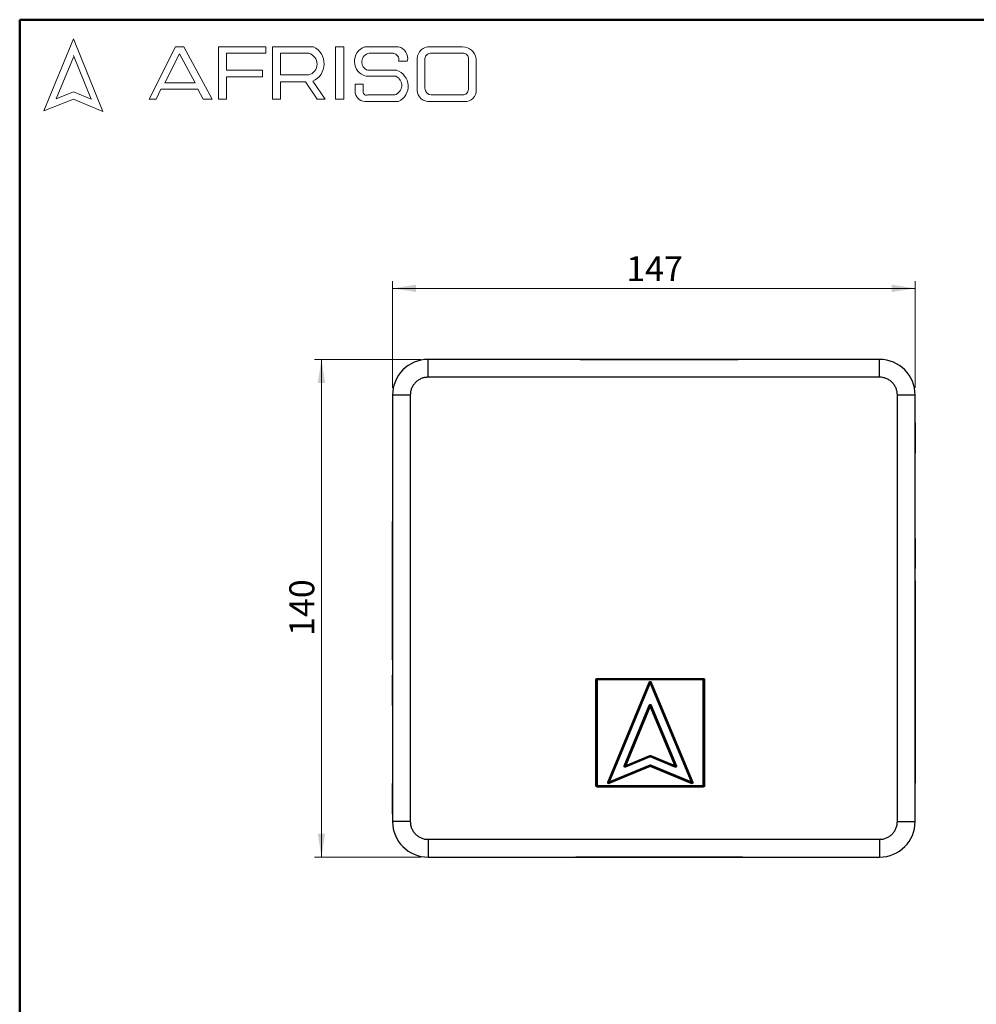
# Model space of a CAD drawing. Units: millimetres. Extents: x 10 to 416, y 10 to 287.
# Drawn here: x 10 to 145, y 148 to 287 of the extents above; entities that cross this region are included whole.
import ezdxf

# ---------------------------------------------------------------- set-up
doc = ezdxf.new("R2010")
doc.units = ezdxf.units.MM
doc.styles.add('SLDTEXTSTYLE0', font='TXT', dxfattribs={"width": 0.75})
doc.dimstyles.new('SLDDIMSTYLE0', dxfattribs={"dimtxt": 3.5, "dimasz": 3.302, "dimexe": 0, "dimexo": 0.0625, "dimgap": 0.875, "dimtad": 1, "dimdec": 0, "dimlfac": 2, "dimrnd": 1e-09, "dimzin": 12, "dimdsep": 46, "dimtxsty": 'SLDTEXTSTYLE0', "dimsah": 1, "dimcen": 0.09, "dimadec": 0, "dimazin": 3, "dimtfac": 1, "dimtdec": 0, "dimtofl": 0, "dimtmove": 0, "dimatfit": 3, "dimfxl": 1, "dimfrac": 2, "dimtolj": 1, "dimtzin": 12, "dimarcsym": 0})

# ---------------------------------------------------------------- blocks, each defined once
blk = doc.blocks.new('_D')
at = {"color": 150, "linetype": 'Continuous', "lineweight": 0}
for p, q in [((62.44, 235.21), (62.44, 250.21)), ((135.94, 235.21), (135.94, 250.21)), ((62.44, 249.21), (135.94, 249.21))]:
    blk.add_line(p, q, dxfattribs=at)
at = {"color": 150, "linetype": 'Continuous', "lineweight": 18}
for points in [[(62.44, 249.21), (65.74, 248.7), (65.74, 249.72)], [(135.94, 249.21), (132.64, 249.72), (132.64, 248.7)]]:
    blk.add_solid(points, dxfattribs=at)
at = {"color": 150, "linetype": 'Continuous', "lineweight": 18, "insert": (95.31, 253.72), "char_height": 3.5, "attachment_point": 1, "style": 'SLDTEXTSTYLE0'}
blk.add_mtext('147', dxfattribs=at)
blk = doc.blocks.new('_D_1')
at = {"color": 150, "linetype": 'Continuous', "lineweight": 0}
for p, q in [((66.44, 239.21), (51.44, 239.21)), ((52.44, 239.21), (52.44, 169.21)), ((66.44, 169.21), (51.44, 169.21))]:
    blk.add_line(p, q, dxfattribs=at)
at = {"color": 150, "linetype": 'Continuous', "lineweight": 18}
for points in [[(52.44, 239.21), (51.93, 235.91), (52.95, 235.91)], [(52.44, 169.21), (52.95, 172.51), (51.93, 172.51)]]:
    blk.add_solid(points, dxfattribs=at)
at = {"color": 150, "linetype": 'Continuous', "lineweight": 18, "insert": (47.93, 200.33), "char_height": 3.5, "attachment_point": 1, "rotation": 90, "style": 'SLDTEXTSTYLE0'}
blk.add_mtext('140', dxfattribs=at)

msp = doc.modelspace()

# ---------------------------------------------------------------- linework, layer by layer
at = {"color": 7, "linetype": 'Continuous', "lineweight": 50}
for p, q in [((10, 10), (10, 287)), ((10, 287), (410, 287))]:
    msp.add_line(p, q, dxfattribs=at)
at = {"color": 7, "linetype": 'Continuous', "lineweight": 18}
for p, q in [((17.57, 284.32), (13.39, 274.2)), ((21.71, 274.1), (17.57, 284.32)), ((28.19, 275.84), (31.92, 283.2)), ((31.92, 283.2), (33.07, 283.2)), ((33.07, 283.2), (37.05, 275.81)), ((37.94, 275.81), (37.94, 283.2)), ((37.94, 283.2), (44.61, 283.2)), ((44.61, 283.2), (44.61, 282.27)), ((45.56, 275.81), (45.56, 283.2)), ((45.56, 283.2), (51.33, 283.2)), ((54.41, 283.2), (55.6, 283.2)), ((54.41, 283.2), (54.41, 275.84)), ((55.6, 283.2), (55.6, 275.84)), ((58.53, 283.2), (63.3, 283.2)), ((67.7, 283.2), (72.29, 283.2)), ((17.57, 281.71), (15.15, 275.85)), ((20.06, 275.81), (17.57, 281.95)), ((32.47, 282.2), (30.39, 278.14)), ((34.7, 278.14), (32.47, 282.2)), ((44.61, 282.27), (39.09, 282.27)), ((39.09, 282.27), (39.09, 279.88)), ((46.67, 282.27), (46.67, 279.23)), ((46.67, 282.27), (50.66, 282.27)), ((59.16, 282.27), (62.58, 282.27)), ((63.3, 281.16), (64.52, 281.16)), ((65.91, 281.56), (65.91, 277.05)), ((66.99, 281.38), (66.99, 277.35)), ((67.76, 282.27), (72.45, 282.27)), ((73.11, 281.51), (73.11, 277.22)), ((74.2, 281.52), (74.2, 277.12)), ((39.09, 279.88), (44.15, 279.88)), ((44.15, 279.88), (44.15, 278.96)), ((58.96, 279.88), (63.01, 279.88)), ((44.15, 278.96), (39.09, 278.96)), ((39.09, 278.96), (39.09, 275.81)), ((46.67, 279.23), (50.65, 279.23)), ((58.71, 279.04), (62.91, 279.04)), ((29.87, 277.22), (29.18, 275.84)), ((35.06, 277.22), (29.87, 277.22)), ((30.39, 278.14), (34.7, 278.14)), ((35.82, 275.81), (35.06, 277.22)), ((46.67, 275.81), (46.67, 278.26)), ((46.67, 278.26), (50.19, 278.26)), ((50.19, 278.26), (51.86, 275.84)), ((52.98, 275.84), (51.24, 278.36)), ((57.16, 277.94), (57.16, 276.93)), ((57.16, 277.94), (58.29, 277.94)), ((58.29, 277.94), (58.29, 276.83)), ((13.39, 274.2), (17.57, 275.81)), ((15.15, 275.85), (17.57, 276.83)), ((17.57, 276.83), (20.06, 275.81)), ((17.57, 275.81), (21.71, 274.1)), ((29.18, 275.84), (28.19, 275.84)), ((37.05, 275.81), (35.82, 275.81)), ((39.09, 275.81), (37.94, 275.81)), ((45.56, 275.81), (46.67, 275.81)), ((51.86, 275.84), (52.98, 275.84)), ((54.41, 275.84), (55.6, 275.84)), ((58.96, 276.41), (62.74, 276.41)), ((67.88, 276.41), (72.29, 276.41)), ((58.53, 275.5), (63.3, 275.5)), ((67.7, 275.5), (72.56, 275.5))]:
    msp.add_line(p, q, dxfattribs=at)
at = {"color": 7, "linetype": 'Continuous', "lineweight": 25}
for p, q in [((67.44, 236.71), (67.44, 239.21)), ((130.94, 239.21), (67.44, 239.21)), ((130.94, 236.71), (130.94, 239.21)), ((130.94, 236.71), (67.44, 236.71)), ((62.44, 234.21), (62.44, 174.21)), ((62.44, 234.21), (64.94, 234.21)), ((64.94, 234.21), (64.94, 174.21)), ((133.44, 174.21), (133.44, 234.21)), ((133.44, 234.21), (135.94, 234.21)), ((135.94, 174.21), (135.94, 234.21)), ((91.04, 179.26), (91.04, 194.15)), ((91.04, 194.15), (91.14, 194.15)), ((91.14, 179.26), (91.14, 194.15)), ((91.24, 194.35), (106.13, 194.35)), ((91.24, 194.25), (91.24, 194.35)), ((91.24, 194.25), (106.13, 194.25)), ((91.24, 194.25), (91.24, 194.15)), ((91.24, 194.15), (91.24, 179.26)), ((106.13, 194.15), (91.24, 194.15)), ((106.13, 194.35), (106.13, 194.25)), ((106.13, 194.15), (106.13, 194.25)), ((106.13, 194.15), (106.23, 194.15)), ((106.13, 179.26), (106.13, 194.15)), ((106.33, 194.15), (106.23, 194.15)), ((106.23, 194.15), (106.23, 179.26)), ((106.33, 194.15), (106.33, 179.26)), ((92.72, 179.74), (98.55, 193.82)), ((92.81, 179.7), (98.64, 193.79)), ((92.95, 179.78), (98.69, 193.64)), ((98.64, 193.79), (98.55, 193.82)), ((98.69, 193.64), (104.43, 179.78)), ((98.73, 193.79), (98.83, 193.82)), ((98.73, 193.79), (104.57, 179.7)), ((98.83, 193.82), (104.66, 179.74)), ((95.02, 182.04), (98.55, 190.57)), ((95.11, 182.01), (98.64, 190.53)), ((98.69, 190.38), (95.25, 182.08)), ((98.55, 190.57), (98.64, 190.53)), ((102.13, 182.08), (98.69, 190.38)), ((98.73, 190.53), (98.83, 190.57)), ((98.73, 190.53), (102.26, 182.01)), ((98.83, 190.57), (102.36, 182.04)), ((98.67, 183.39), (95.18, 181.94)), ((98.69, 183.29), (95.22, 181.85)), ((95.25, 182.08), (98.63, 183.48)), ((98.63, 183.48), (98.67, 183.39)), ((98.69, 183.39), (98.67, 183.39)), ((98.71, 183.39), (98.69, 183.39)), ((102.16, 181.85), (98.69, 183.29)), ((98.71, 183.39), (98.75, 183.48)), ((102.2, 181.94), (98.71, 183.39)), ((98.75, 183.48), (102.13, 182.08)), ((98.67, 182.04), (92.87, 179.64)), ((98.69, 181.94), (92.91, 179.55)), ((98.63, 182.13), (92.95, 179.78)), ((95.02, 182.04), (95.11, 182.01)), ((95.22, 181.85), (95.18, 181.94)), ((98.67, 182.04), (98.63, 182.13)), ((104.46, 179.55), (98.69, 181.94)), ((98.75, 182.13), (98.71, 182.04)), ((104.5, 179.64), (98.71, 182.04)), ((104.43, 179.78), (98.75, 182.13)), ((102.16, 181.85), (102.2, 181.94)), ((102.36, 182.04), (102.26, 182.01)), ((91.04, 179.26), (91.14, 179.26)), ((91.24, 179.26), (91.14, 179.26)), ((91.24, 179.26), (91.24, 179.16)), ((91.24, 179.26), (106.13, 179.26)), ((91.24, 179.06), (91.24, 179.16)), ((106.13, 179.16), (91.24, 179.16)), ((106.13, 179.06), (91.24, 179.06)), ((92.72, 179.74), (92.81, 179.7)), ((92.87, 179.64), (92.91, 179.55)), ((104.5, 179.64), (104.46, 179.55)), ((104.57, 179.7), (104.66, 179.74)), ((106.13, 179.26), (106.13, 179.16)), ((106.13, 179.06), (106.13, 179.16)), ((106.33, 179.26), (106.23, 179.26)), ((64.94, 174.21), (62.44, 174.21)), ((133.44, 174.21), (135.94, 174.21)), ((67.44, 171.71), (130.94, 171.71)), ((67.44, 171.71), (67.44, 169.21)), ((130.94, 171.71), (130.94, 169.21)), ((67.44, 169.21), (130.94, 169.21))]:
    msp.add_line(p, q, dxfattribs=at)
at = {"color": 7, "linetype": 'Continuous', "lineweight": 18}
for centre, radius, start, end in [((50.15, 280.8), 2.67, 294.1232, 63.8096), ((59.26, 281.15), 2.18, 109.6562, 255.491), ((62.89, 281.57), 1.68, 345.8361, 75.9809), ((67.66, 281.44), 1.76, 88.6848, 176.0518), ((72.23, 281.2), 2, 9.0945, 88.2654), ((50.25, 280.75), 1.57, 284.7044, 74.8386), ((59.36, 281.05), 1.24, 99.3041, 250.7427), ((62.43, 281.38), 0.898, 345.9484, 80.3354), ((67.81, 281.45), 0.82, 93.5924, 185.1445), ((72.42, 281.58), 0.692, 354.4581, 87.2188), ((62.28, 277.63), 2.36, 295.5234, 71.9696), ((62.33, 277.76), 1.4, 286.9018, 65.8004), ((67.54, 277.13), 1.64, 182.7626, 275.5567), ((67.93, 277.35), 0.942, 180, 266.7419), ((72.31, 277.21), 0.794, 268.162, 0.7736), ((72.66, 277.04), 1.55, 266.2511, 2.7202), ((58.6, 276.93), 1.43, 180, 267.1065), ((58.78, 276.86), 0.484, 183.4401, 291.8411)]:
    msp.add_arc(centre, radius, start, end, dxfattribs=at)
at = {"color": 7, "linetype": 'Continuous', "lineweight": 25}
for centre, radius, start, end in [((67.44, 234.21), 5, 90, 180), ((130.94, 234.21), 5, 0, 90), ((91.24, 194.15), 0.1, 90, 180), ((106.13, 194.15), 0.1, 360, 90), ((98.69, 193.77), 0.05, 89.9896, 157.5), ((98.69, 193.77), 0.05, 22.5, 89.9896), ((98.69, 190.51), 0.05, 22.5, 157.5), ((95.16, 181.99), 0.05, 157.5, 292.5), ((98.69, 181.99), 0.05, 67.5, 112.5), ((102.22, 181.99), 0.05, 247.5, 22.5), ((91.24, 179.26), 0.1, 180, 270), ((92.86, 179.68), 0.05, 157.5, 224.9896), ((92.86, 179.68), 0.05, 224.9896, 292.5), ((104.52, 179.68), 0.05, 247.5, 314.9896), ((104.52, 179.68), 0.05, 314.9896, 22.5), ((106.13, 179.26), 0.1, 270, 360), ((67.44, 174.21), 5, 180, 270), ((130.94, 174.21), 5, 270, 0)]:
    msp.add_arc(centre, radius, start, end, dxfattribs=at)
for points, knots in [([(88.81, 239.21), (88.98, 239.21), (89.34, 239.21), (90.08, 239.21), (90.98, 239.21), (92.03, 239.21), (93.21, 239.21), (94.49, 239.21), (95.83, 239.21), (97.2, 239.21), (98.57, 239.21), (99.94, 239.21), (101.3, 239.21), (102.68, 239.21), (104.05, 239.21), (105.39, 239.21), (106.67, 239.21), (107.85, 239.21), (108.9, 239.21), (109.8, 239.21), (110.54, 239.21), (110.89, 239.21), (111.07, 239.21)], [0, 0, 0, 0, 0.049021, 0.09979, 0.151077, 0.202779, 0.254474, 0.305761, 0.356538, 0.405551, 0.453401, 0.500004, 0.546599, 0.594449, 0.64347, 0.694239, 0.745526, 0.797229, 0.848923, 0.90021, 0.950987, 1, 1, 1, 1]), ([(67.44, 236.71), (67.28, 236.7), (66.95, 236.68), (66.48, 236.53), (66.04, 236.3), (65.66, 235.99), (65.35, 235.61), (65.11, 235.17), (64.97, 234.7), (64.95, 234.37), (64.94, 234.21)], [0, 0, 0, 0, 0.123787, 0.25, 0.376213, 0.5, 0.623787, 0.75, 0.876213, 1, 1, 1, 1]), ([(133.44, 234.21), (133.43, 234.37), (133.41, 234.68), (133.27, 235.15), (133.04, 235.59), (132.72, 235.99), (132.32, 236.31), (131.87, 236.55), (131.4, 236.68), (131.09, 236.7), (130.94, 236.71)], [0, 0, 0, 0, 0.119996, 0.240026, 0.368653, 0.50001, 0.631366, 0.759993, 0.883486, 1, 1, 1, 1]), ([(135.94, 230.29), (135.94, 230.27), (135.94, 230.24), (135.94, 230.01), (135.94, 229.62), (135.94, 229.06), (135.94, 228.49), (135.94, 227.99), (135.94, 227.48), (135.94, 226.83), (135.94, 226.3), (135.94, 226.04)], [0, 0, 0, 0, 0.116497, 0.239972, 0.36858, 0.499917, 0.631255, 0.695622, 0.760028, 0.883503, 1, 1, 1, 1]), ([(62.44, 196.96), (62.44, 197.02), (62.44, 197.14), (62.44, 197.49), (62.44, 197.96), (62.44, 198.58), (62.44, 199.33), (62.44, 200.19), (62.44, 201.17), (62.44, 202.22), (62.44, 203.32), (62.44, 204.44), (62.44, 205.56), (62.44, 206.68), (62.44, 207.8), (62.44, 208.93), (62.44, 210.05), (62.44, 211.15), (62.44, 212.2), (62.44, 213.17), (62.44, 214.04), (62.44, 214.79), (62.44, 215.41), (62.44, 215.88), (62.44, 216.22), (62.44, 216.34), (62.44, 216.4)], [0, 0, 0, 0, 0.039266, 0.079555, 0.120803, 0.163474, 0.206568, 0.25, 0.293424, 0.336518, 0.379197, 0.420437, 0.460727, 0.5, 0.539264, 0.579555, 0.620803, 0.663474, 0.706568, 0.75, 0.793424, 0.836518, 0.879197, 0.920437, 0.960729, 1, 1, 1, 1]), ([(135.94, 214.04), (135.94, 213.78), (135.94, 213.24), (135.94, 212.45), (135.94, 211.69), (135.94, 211.01), (135.94, 210.55), (135.94, 210.26), (135.94, 210.02), (135.94, 209.83), (135.94, 209.8), (135.94, 209.79)], [0, 0, 0, 0, 0.116497, 0.239972, 0.36858, 0.499917, 0.631255, 0.695622, 0.760028, 0.883503, 1, 1, 1, 1]), ([(135.94, 208.08), (135.94, 208.03), (135.94, 207.94), (135.94, 207.66), (135.94, 207.27), (135.94, 206.69), (135.94, 205.89), (135.94, 204.8), (135.94, 203.52), (135.94, 202.08), (135.94, 200.52), (135.94, 198.87), (135.94, 197.19), (135.94, 195.51), (135.94, 193.97), (135.94, 192.59), (135.94, 191.33), (135.94, 190.07), (135.94, 188.66), (135.94, 187.15), (135.94, 185.59), (135.94, 184.15), (135.94, 182.87), (135.94, 181.78), (135.94, 180.9), (135.94, 180.25), (135.94, 179.79), (135.94, 179.66), (135.94, 179.59)], [0, 0, 0, 0, 0.029361, 0.058725, 0.08965, 0.120581, 0.163308, 0.206482, 0.250016, 0.293543, 0.336718, 0.37945, 0.420661, 0.460868, 0.5, 0.529359, 0.558725, 0.58965, 0.620581, 0.663308, 0.706482, 0.750016, 0.793543, 0.836718, 0.87945, 0.920661, 0.960869, 1, 1, 1, 1]), ([(62.44, 190.54), (62.44, 190.8), (62.44, 191.33), (62.44, 192.12), (62.44, 192.88), (62.44, 193.56), (62.44, 194.02), (62.44, 194.32), (62.44, 194.55), (62.44, 194.74), (62.44, 194.77), (62.44, 194.79)], [0, 0, 0, 0, 0.1164968, 0.2399717, 0.3685799, 0.4999174, 0.6312549, 0.6956219, 0.7600283, 0.8835032, 1, 1, 1, 1]), ([(91.04, 194.15), (91.05, 194.18), (91.05, 194.22), (91.08, 194.26), (91.1, 194.29), (91.13, 194.32), (91.18, 194.35), (91.22, 194.35), (91.24, 194.35)], [0, 0, 0, 0, 0.2394436, 0.3682202, 0.4999986, 0.6287766, 0.7605564, 1, 1, 1, 1]), ([(98.55, 193.82), (98.56, 193.84), (98.57, 193.86), (98.6, 193.89), (98.64, 193.91), (98.69, 193.92), (98.73, 193.91), (98.77, 193.89), (98.81, 193.86), (98.82, 193.84), (98.83, 193.82)], [0, 0, 0, 0, 0.124197, 0.249931, 0.373476, 0.499936, 0.623473, 0.749929, 0.874212, 1, 1, 1, 1]), ([(106.13, 194.35), (106.16, 194.35), (106.2, 194.35), (106.24, 194.32), (106.27, 194.29), (106.3, 194.26), (106.33, 194.22), (106.33, 194.18), (106.33, 194.15)], [0, 0, 0, 0, 0.239444, 0.36822, 0.499999, 0.628777, 0.760556, 1, 1, 1, 1]), ([(98.65, 193.72), (98.65, 193.72), (98.66, 193.73), (98.67, 193.75), (98.68, 193.76), (98.69, 193.77), (98.69, 193.77)], [0, 0, 0, 0, 0.310797, 0.574616, 0.821756, 1, 1, 1, 1]), ([(98.69, 193.82), (98.69, 193.82), (98.69, 193.82), (98.69, 193.81), (98.69, 193.8), (98.69, 193.78), (98.69, 193.77), (98.69, 193.77)], [0, 0, 0, 0, 0.130658, 0.307992, 0.567778, 0.821684, 1, 1, 1, 1]), ([(98.69, 193.77), (98.69, 193.77), (98.7, 193.76), (98.7, 193.75), (98.71, 193.74), (98.72, 193.73), (98.73, 193.72), (98.73, 193.72)], [0, 0, 0, 0, 0.129145, 0.308495, 0.570228, 0.822202, 1, 1, 1, 1]), ([(98.55, 190.57), (98.56, 190.58), (98.57, 190.61), (98.6, 190.64), (98.64, 190.66), (98.69, 190.66), (98.73, 190.66), (98.77, 190.64), (98.81, 190.61), (98.82, 190.58), (98.83, 190.57)], [0, 0, 0, 0, 0.124197, 0.249931, 0.373476, 0.499936, 0.623473, 0.749929, 0.874212, 1, 1, 1, 1]), ([(98.65, 190.46), (98.65, 190.47), (98.66, 190.48), (98.67, 190.49), (98.68, 190.5), (98.69, 190.51), (98.69, 190.51)], [0, 0, 0, 0, 0.310797, 0.574616, 0.821756, 1, 1, 1, 1]), ([(98.69, 190.51), (98.69, 190.52), (98.69, 190.53), (98.69, 190.55), (98.69, 190.56), (98.69, 190.56), (98.69, 190.56), (98.69, 190.56)], [0, 0, 0, 0, 0.3125025, 0.5764655, 0.8202428, 0.922882, 1, 1, 1, 1]), ([(98.69, 190.51), (98.69, 190.51), (98.7, 190.51), (98.7, 190.5), (98.71, 190.49), (98.72, 190.47), (98.73, 190.47), (98.73, 190.46)], [0, 0, 0, 0, 0.129145, 0.308495, 0.570228, 0.822202, 1, 1, 1, 1]), ([(98.67, 183.36), (98.67, 183.36), (98.68, 183.36), (98.68, 183.37), (98.68, 183.37), (98.69, 183.38), (98.69, 183.38)], [0, 0, 0, 0, 0.309759, 0.573192, 0.822299, 1, 1, 1, 1]), ([(98.69, 183.38), (98.69, 183.38), (98.69, 183.38), (98.69, 183.39), (98.69, 183.39), (98.69, 183.39), (98.69, 183.39)], [0, 0, 0, 0, 0.309852, 0.573393, 0.822294, 1, 1, 1, 1]), ([(98.71, 183.36), (98.7, 183.36), (98.7, 183.36), (98.7, 183.37), (98.69, 183.37), (98.69, 183.38), (98.69, 183.38)], [0, 0, 0, 0, 0.309759, 0.573192, 0.822299, 1, 1, 1, 1]), ([(95.22, 181.85), (95.2, 181.84), (95.17, 181.83), (95.13, 181.84), (95.09, 181.85), (95.05, 181.88), (95.02, 181.92), (95.01, 181.96), (95.01, 182), (95.01, 182.03), (95.02, 182.04)], [0, 0, 0, 0, 0.124197, 0.249931, 0.373476, 0.499936, 0.623473, 0.749929, 0.874212, 1, 1, 1, 1]), ([(95.16, 181.99), (95.15, 181.98), (95.14, 181.97), (95.13, 181.96), (95.12, 181.95), (95.12, 181.95), (95.12, 181.95), (95.12, 181.95)], [0, 0, 0, 0, 0.312502, 0.576466, 0.820243, 0.922882, 1, 1, 1, 1]), ([(95.16, 181.99), (95.16, 181.99), (95.16, 182), (95.16, 182.01), (95.16, 182.02), (95.16, 182.04), (95.16, 182.05), (95.16, 182.05)], [0, 0, 0, 0, 0.129145, 0.308495, 0.570228, 0.822202, 1, 1, 1, 1]), ([(95.22, 181.99), (95.22, 181.99), (95.2, 181.99), (95.19, 181.99), (95.17, 181.99), (95.16, 181.99), (95.16, 181.99)], [0, 0, 0, 0, 0.310797, 0.574616, 0.821756, 1, 1, 1, 1]), ([(98.69, 182.03), (98.69, 182.03), (98.68, 182.02), (98.68, 182.02), (98.67, 182.01), (98.67, 182.01), (98.67, 182.01)], [0, 0, 0, 0, 0.308725, 0.571567, 0.822365, 1, 1, 1, 1]), ([(98.69, 182.03), (98.69, 182.03), (98.69, 182.03), (98.69, 182.04), (98.69, 182.04), (98.69, 182.04), (98.69, 182.04)], [0, 0, 0, 0, 0.3098521, 0.5733932, 0.822294, 1, 1, 1, 1]), ([(98.71, 182.01), (98.7, 182.01), (98.7, 182.01), (98.7, 182.02), (98.69, 182.02), (98.69, 182.03), (98.69, 182.03)], [0, 0, 0, 0, 0.309759, 0.573192, 0.822299, 1, 1, 1, 1]), ([(102.22, 181.99), (102.22, 181.99), (102.21, 181.99), (102.2, 181.99), (102.18, 181.99), (102.17, 181.99), (102.16, 181.99), (102.15, 181.99)], [0, 0, 0, 0, 0.129145, 0.308495, 0.570228, 0.822202, 1, 1, 1, 1]), ([(102.36, 182.04), (102.36, 182.03), (102.37, 182), (102.37, 181.96), (102.35, 181.92), (102.33, 181.88), (102.29, 181.85), (102.25, 181.84), (102.2, 181.83), (102.18, 181.84), (102.16, 181.85)], [0, 0, 0, 0, 0.124197, 0.249931, 0.373476, 0.499936, 0.623473, 0.749929, 0.874212, 1, 1, 1, 1]), ([(102.21, 182.05), (102.22, 182.04), (102.22, 182.03), (102.22, 182.01), (102.22, 182), (102.22, 181.99), (102.22, 181.99)], [0, 0, 0, 0, 0.310797, 0.574616, 0.821756, 1, 1, 1, 1]), ([(102.22, 181.99), (102.22, 181.98), (102.23, 181.97), (102.25, 181.96), (102.25, 181.95), (102.25, 181.95), (102.25, 181.95), (102.25, 181.95)], [0, 0, 0, 0, 0.312502, 0.576466, 0.820243, 0.922882, 1, 1, 1, 1]), ([(62.44, 175.29), (62.44, 175.3), (62.44, 175.33), (62.44, 175.56), (62.44, 175.96), (62.44, 176.51), (62.44, 177.08), (62.44, 177.58), (62.44, 178.09), (62.44, 178.74), (62.44, 179.28), (62.44, 179.54)], [0, 0, 0, 0, 0.116497, 0.239972, 0.36858, 0.499917, 0.631255, 0.695622, 0.760028, 0.883503, 1, 1, 1, 1]), ([(91.24, 179.06), (91.22, 179.07), (91.18, 179.07), (91.13, 179.1), (91.1, 179.12), (91.08, 179.15), (91.05, 179.2), (91.05, 179.24), (91.04, 179.26)], [0, 0, 0, 0, 0.239444, 0.36822, 0.499999, 0.628777, 0.760556, 1, 1, 1, 1]), ([(92.91, 179.55), (92.9, 179.54), (92.87, 179.53), (92.83, 179.54), (92.78, 179.55), (92.75, 179.58), (92.72, 179.61), (92.71, 179.65), (92.7, 179.7), (92.71, 179.73), (92.72, 179.74)], [0, 0, 0, 0, 0.124197, 0.249931, 0.373476, 0.499936, 0.623473, 0.749929, 0.874212, 1, 1, 1, 1]), ([(92.82, 179.65), (92.82, 179.65), (92.82, 179.65), (92.82, 179.65), (92.83, 179.66), (92.84, 179.67), (92.85, 179.68), (92.85, 179.68)], [0, 0, 0, 0, 0.130658, 0.307992, 0.567778, 0.821684, 1, 1, 1, 1]), ([(92.85, 179.68), (92.85, 179.69), (92.85, 179.69), (92.85, 179.7), (92.85, 179.72), (92.86, 179.74), (92.86, 179.74), (92.86, 179.75)], [0, 0, 0, 0, 0.129145, 0.308495, 0.570228, 0.822202, 1, 1, 1, 1]), ([(92.92, 179.69), (92.91, 179.69), (92.9, 179.68), (92.88, 179.68), (92.87, 179.68), (92.86, 179.68), (92.85, 179.68)], [0, 0, 0, 0, 0.310797, 0.574616, 0.821756, 1, 1, 1, 1]), ([(104.66, 179.74), (104.66, 179.73), (104.67, 179.7), (104.67, 179.65), (104.66, 179.61), (104.63, 179.58), (104.59, 179.55), (104.55, 179.54), (104.51, 179.53), (104.48, 179.54), (104.46, 179.55)], [0, 0, 0, 0, 0.124197, 0.249931, 0.373476, 0.499936, 0.623473, 0.749929, 0.874212, 1, 1, 1, 1]), ([(104.52, 179.68), (104.52, 179.68), (104.51, 179.68), (104.5, 179.68), (104.49, 179.68), (104.47, 179.69), (104.46, 179.69), (104.46, 179.69)], [0, 0, 0, 0, 0.129145, 0.308495, 0.570228, 0.822202, 1, 1, 1, 1]), ([(104.52, 179.75), (104.52, 179.74), (104.52, 179.73), (104.52, 179.71), (104.52, 179.7), (104.52, 179.69), (104.52, 179.68)], [0, 0, 0, 0, 0.310797, 0.574616, 0.821756, 1, 1, 1, 1]), ([(104.56, 179.65), (104.56, 179.65), (104.56, 179.65), (104.55, 179.65), (104.54, 179.66), (104.53, 179.67), (104.52, 179.68), (104.52, 179.68)], [0, 0, 0, 0, 0.130658, 0.307992, 0.567778, 0.821684, 1, 1, 1, 1]), ([(106.33, 179.26), (106.33, 179.24), (106.33, 179.2), (106.3, 179.15), (106.28, 179.12), (106.24, 179.1), (106.2, 179.07), (106.16, 179.07), (106.13, 179.06)], [0, 0, 0, 0, 0.2394436, 0.3682202, 0.4999986, 0.6287766, 0.7605564, 1, 1, 1, 1]), ([(64.94, 174.21), (64.95, 174.05), (64.97, 173.72), (65.11, 173.24), (65.35, 172.81), (65.66, 172.43), (66.04, 172.12), (66.48, 171.88), (66.95, 171.73), (67.28, 171.72), (67.44, 171.71)], [0, 0, 0, 0, 0.123787, 0.25, 0.376213, 0.5, 0.623787, 0.75, 0.876213, 1, 1, 1, 1]), ([(130.94, 171.71), (131.1, 171.72), (131.43, 171.73), (131.9, 171.88), (132.34, 172.12), (132.72, 172.43), (133.03, 172.81), (133.26, 173.24), (133.41, 173.72), (133.43, 174.05), (133.44, 174.21)], [0, 0, 0, 0, 0.123787, 0.25, 0.376213, 0.5, 0.623787, 0.75, 0.876213, 1, 1, 1, 1]), ([(111.67, 169.21), (111.61, 169.21), (111.48, 169.21), (111.09, 169.21), (110.53, 169.21), (109.8, 169.21), (108.9, 169.21), (107.85, 169.21), (106.67, 169.21), (105.39, 169.21), (104.05, 169.21), (102.68, 169.21), (101.31, 169.21), (99.94, 169.21), (98.57, 169.21), (97.2, 169.21), (95.83, 169.21), (94.49, 169.21), (93.21, 169.21), (92.03, 169.21), (90.98, 169.21), (90.08, 169.21), (89.34, 169.21), (88.79, 169.21), (88.4, 169.21), (88.27, 169.21), (88.21, 169.21)], [0, 0, 0, 0, 0.039194, 0.079439, 0.120671, 0.163374, 0.206512, 0.25, 0.293481, 0.336619, 0.379329, 0.420554, 0.460801, 0.5, 0.539192, 0.579439, 0.620671, 0.663374, 0.706512, 0.75, 0.793481, 0.836619, 0.879329, 0.920554, 0.960803, 1, 1, 1, 1])]:
    msp.add_open_spline(points, degree=3, knots=knots, dxfattribs=at)
for points in [[(91.24, 194.15), (91.23, 194.15), (91.2, 194.15), (91.17, 194.15), (91.15, 194.15), (91.15, 194.15), (91.14, 194.15)], [(98.64, 193.79), (98.64, 193.78), (98.63, 193.76), (98.64, 193.73), (98.65, 193.72)], [(98.69, 193.64), (98.68, 193.65), (98.66, 193.68), (98.65, 193.71), (98.65, 193.72)], [(98.73, 193.72), (98.72, 193.71), (98.71, 193.68), (98.7, 193.65), (98.69, 193.64)], [(98.73, 193.79), (98.74, 193.78), (98.74, 193.76), (98.73, 193.73), (98.73, 193.72)], [(98.65, 190.46), (98.65, 190.45), (98.66, 190.42), (98.68, 190.39), (98.69, 190.38)], [(98.69, 190.38), (98.7, 190.39), (98.71, 190.42), (98.72, 190.45), (98.73, 190.46)], [(98.73, 190.46), (98.73, 190.47), (98.74, 190.5), (98.74, 190.52), (98.73, 190.53)], [(98.63, 183.48), (98.65, 183.49), (98.69, 183.5), (98.73, 183.49), (98.75, 183.48)], [(98.67, 183.36), (98.67, 183.36), (98.67, 183.37), (98.67, 183.38), (98.67, 183.39), (98.67, 183.39), (98.67, 183.39)], [(98.69, 183.29), (98.69, 183.29), (98.68, 183.31), (98.68, 183.32), (98.67, 183.34), (98.67, 183.35), (98.67, 183.36)], [(98.71, 183.36), (98.7, 183.35), (98.7, 183.34), (98.7, 183.32), (98.69, 183.31), (98.69, 183.29), (98.69, 183.29)], [(98.71, 183.39), (98.71, 183.39), (98.71, 183.39), (98.71, 183.38), (98.71, 183.37), (98.71, 183.36), (98.71, 183.36)], [(95.16, 182.05), (95.15, 182.04), (95.13, 182.03), (95.12, 182.01), (95.11, 182.01)], [(95.25, 182.08), (95.23, 182.08), (95.2, 182.07), (95.18, 182.06), (95.16, 182.05)], [(95.18, 181.94), (95.19, 181.95), (95.2, 181.96), (95.22, 181.98), (95.22, 181.99)], [(95.22, 181.99), (95.23, 182), (95.24, 182.03), (95.25, 182.06), (95.25, 182.08)], [(98.75, 182.13), (98.73, 182.14), (98.69, 182.15), (98.65, 182.14), (98.63, 182.13)], [(98.67, 182.04), (98.67, 182.04), (98.67, 182.04), (98.67, 182.03), (98.67, 182.02), (98.67, 182.01), (98.67, 182.01)], [(98.67, 182.01), (98.67, 182), (98.67, 181.99), (98.68, 181.98), (98.68, 181.96), (98.69, 181.94), (98.69, 181.94)], [(98.69, 181.94), (98.69, 181.94), (98.69, 181.96), (98.7, 181.98), (98.7, 181.99), (98.7, 182), (98.71, 182.01)], [(98.71, 182.01), (98.71, 182.01), (98.71, 182.02), (98.71, 182.03), (98.71, 182.04), (98.71, 182.04), (98.71, 182.04)], [(102.21, 182.05), (102.2, 182.06), (102.17, 182.07), (102.14, 182.08), (102.13, 182.08)], [(102.13, 182.08), (102.13, 182.06), (102.14, 182.03), (102.15, 182), (102.15, 181.99)], [(102.15, 181.99), (102.16, 181.98), (102.17, 181.96), (102.19, 181.95), (102.2, 181.94)], [(102.26, 182.01), (102.26, 182.01), (102.25, 182.03), (102.23, 182.04), (102.21, 182.05)], [(92.86, 179.75), (92.85, 179.74), (92.82, 179.73), (92.81, 179.71), (92.81, 179.7)], [(92.86, 179.75), (92.87, 179.75), (92.9, 179.76), (92.93, 179.77), (92.95, 179.78)], [(92.87, 179.64), (92.88, 179.64), (92.9, 179.65), (92.91, 179.68), (92.92, 179.69)], [(92.95, 179.78), (92.94, 179.76), (92.93, 179.73), (92.92, 179.7), (92.92, 179.69)], [(104.46, 179.69), (104.45, 179.7), (104.44, 179.73), (104.43, 179.76), (104.43, 179.78)], [(104.43, 179.78), (104.44, 179.77), (104.48, 179.76), (104.5, 179.75), (104.52, 179.75)], [(104.5, 179.64), (104.49, 179.64), (104.48, 179.65), (104.46, 179.68), (104.46, 179.69)], [(104.57, 179.7), (104.56, 179.71), (104.55, 179.73), (104.53, 179.74), (104.52, 179.75)], [(106.13, 179.26), (106.15, 179.26), (106.17, 179.26), (106.2, 179.26), (106.23, 179.26), (106.23, 179.26), (106.23, 179.26)]]:
    msp.add_open_spline(points, degree=3, dxfattribs=at)

# ---------------------------------------------------------------- dimensions: what is measured, and where the dimension line sits
at = {"color": 150, "linetype": 'Continuous', "lineweight": 18}
dim = msp.add_linear_dim(base=(135.94, 249.21), p1=(62.44, 234.21), p2=(135.94, 234.21), dimstyle='SLDDIMSTYLE0', dxfattribs=at)
dim.commit()
dim.dimension.update_dxf_attribs({"geometry": '_D', "text_midpoint": (99.19, 249.21), "dimtype": 160})
dim = msp.add_linear_dim(base=(52.44, 169.21), p1=(67.44, 239.21), p2=(67.44, 169.21), angle=90, dimstyle='SLDDIMSTYLE0', dxfattribs=at)
dim.commit()
dim.dimension.update_dxf_attribs({"geometry": '_D_1', "text_midpoint": (52.44, 204.21), "dimtype": 160})

doc.saveas('drawing.dxf')
